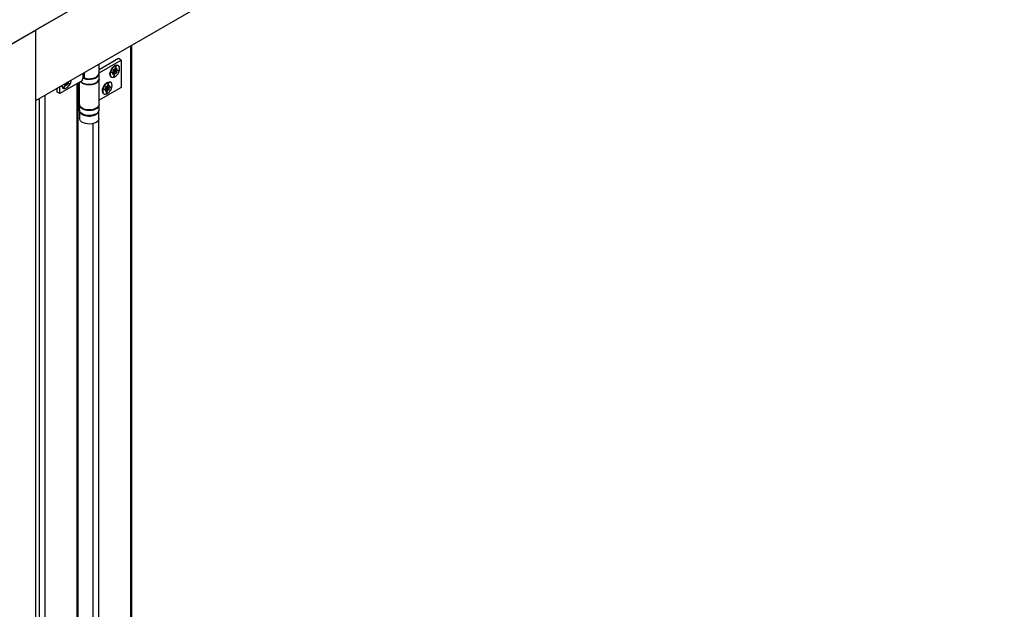
# Model space of a CAD drawing. Units: millimetres. Extents: x 265 to 481, y -1 to 150.
# Drawn here: x 280 to 288, y 51 to 56 of the extents above; entities that cross this region are included whole.
import ezdxf

# ---------------------------------------------------------------- set-up
doc = ezdxf.new("R2010")
doc.units = ezdxf.units.MM
doc.header["$MEASUREMENT"] = 0
doc.layers.get('0').update_dxf_attribs({"lineweight": 0})

msp = doc.modelspace()

# ---------------------------------------------------------------- linework, layer by layer
at = {"color": 18, "lineweight": 25, "true_color": 0x000000}
for p, q in [((320.7901, 79.0273), (280.1098, 55.5431)), ((320.4423, 78.8265), (280.4576, 55.7438)), ((320.4423, 78.2542), (280.4576, 55.1716)), ((280.1098, 55.5431), (280.4576, 55.7438)), ((280.4576, 55.7438), (280.4576, 35.3129)), ((280.4576, 55.7438), (280.4576, 55.1716)), ((281.2305, 36.5165), (281.2305, 55.6178)), ((281.2395, 36.529), (281.2395, 55.623)), ((281.1305, 55.5142), (280.9735, 55.4236)), ((280.9735, 55.3985), (281.1523, 55.5017)), ((281.1523, 55.5017), (281.1305, 55.5142)), ((281.1523, 55.5017), (281.1523, 55.2808)), ((280.9735, 55.3975), (280.9735, 55.4694)), ((281.0663, 55.3996), (281.0934, 55.4097)), ((281.0772, 55.4031), (281.0932, 55.4091)), ((281.0868, 55.4067), (281.0916, 55.4078)), ((281.0871, 55.4177), (281.0952, 55.4284)), ((281.0929, 55.4109), (281.0871, 55.4177)), ((281.0916, 55.4078), (281.0917, 55.4083)), ((281.0925, 55.4073), (281.0916, 55.4078)), ((281.0934, 55.4097), (281.0931, 55.4106)), ((281.0932, 55.4258), (281.1014, 55.4211)), ((281.0933, 55.4259), (281.1009, 55.4216)), ((281.1009, 55.4135), (281.094, 55.4043)), ((281.0952, 55.4284), (281.1009, 55.4216)), ((281.0978, 55.4172), (281.1009, 55.4135)), ((281.1108, 55.4097), (281.0978, 55.4172)), ((281.1009, 55.4216), (281.1017, 55.4209)), ((281.1009, 55.4135), (281.1166, 55.4029)), ((281.1023, 55.4208), (281.1103, 55.4563)), ((281.1026, 55.4209), (281.108, 55.4447)), ((281.1029, 55.4224), (281.1038, 55.422)), ((281.1038, 55.422), (281.1053, 55.4326)), ((281.1045, 55.4218), (281.1121, 55.4174)), ((281.1103, 55.4563), (281.1055, 55.4221)), ((281.1055, 55.4221), (281.1065, 55.4231)), ((281.1069, 55.4236), (281.1156, 55.4352)), ((281.1084, 55.4129), (281.1149, 55.4153)), ((281.1086, 55.4148), (281.1084, 55.4135)), ((281.1084, 55.4129), (281.1093, 55.4124)), ((281.1095, 55.4143), (281.1086, 55.4148)), ((281.1093, 55.4124), (281.1206, 55.4166)), ((281.11, 55.4142), (281.125, 55.4176)), ((281.1374, 55.421), (281.1103, 55.4109)), ((281.1103, 55.4109), (281.1106, 55.41)), ((281.1107, 55.4149), (281.1374, 55.421)), ((281.1108, 55.4097), (281.1166, 55.4029)), ((281.1121, 55.4174), (281.1111, 55.4158)), ((281.1208, 55.429), (281.1118, 55.4302)), ((281.1208, 55.429), (281.1121, 55.4174)), ((281.1156, 55.4352), (281.1208, 55.429)), ((281.1286, 55.4587), (281.1278, 55.4592)), ((280.8393, 55.336), (280.6567, 55.2306)), ((280.8393, 55.336), (280.8393, 55.3486)), ((280.8436, 55.3561), (280.8456, 55.3572)), ((280.8456, 55.3572), (280.8456, 55.3955)), ((280.853, 55.3998), (280.853, 55.3578)), ((280.9735, 55.3523), (280.9735, 55.3925)), ((280.9735, 55.144), (280.9735, 55.3473)), ((281.093, 55.4057), (281.0663, 55.3996)), ((281.0725, 55.3634), (281.0733, 55.3629)), ((281.0819, 55.4049), (281.0925, 55.4073)), ((281.0829, 55.3916), (281.0916, 55.4032)), ((281.0881, 55.3854), (281.0829, 55.3916)), ((281.0833, 55.3922), (281.0881, 55.3854)), ((281.0968, 55.397), (281.0881, 55.3854)), ((281.0968, 55.397), (281.0899, 55.401)), ((281.0916, 55.4032), (281.0926, 55.4048)), ((281.1023, 55.3995), (281.0927, 55.405)), ((281.1014, 55.3998), (281.0934, 55.3643)), ((281.0934, 55.3643), (281.0982, 55.3985)), ((281.0954, 55.3766), (281.0986, 55.399)), ((281.0971, 55.3885), (281.0997, 55.4002)), ((281.0982, 55.3985), (281.0972, 55.3975)), ((281.0973, 55.4001), (281.0982, 55.3996)), ((281.0989, 55.4007), (281.0978, 55.4004)), ((281.0985, 55.3993), (281.0989, 55.4007)), ((281.0997, 55.4002), (281.0989, 55.4007)), ((281.1028, 55.399), (281.102, 55.3997)), ((281.1085, 55.3922), (281.1028, 55.399)), ((281.1166, 55.4029), (281.1085, 55.3922)), ((280.635, 55.2432), (280.635, 55.2739)), ((280.6567, 55.2306), (280.6567, 55.2865)), ((280.6812, 55.2746), (280.6821, 55.2741)), ((280.6866, 55.2758), (280.7035, 55.3107)), ((280.7061, 55.31), (280.6866, 55.2758)), ((280.6916, 55.3028), (280.6913, 55.3065)), ((280.702, 55.31), (280.6916, 55.3028)), ((280.6921, 55.2867), (280.7038, 55.3109)), ((280.6992, 55.3014), (280.7047, 55.311)), ((280.702, 55.31), (280.6997, 55.3113)), ((280.7038, 55.3116), (280.702, 55.3126)), ((280.7035, 55.3107), (280.7024, 55.3103)), ((280.7026, 55.3119), (280.7035, 55.3114)), ((280.7038, 55.3115), (280.703, 55.3119)), ((280.7037, 55.3112), (280.7038, 55.3115)), ((280.7047, 55.311), (280.7038, 55.3115)), ((280.7054, 55.3146), (280.7173, 55.3034)), ((280.7067, 55.3082), (280.7065, 55.3095)), ((280.7078, 55.2968), (280.7067, 55.3082)), ((280.7173, 55.3034), (280.7078, 55.2968)), ((280.7163, 55.3148), (280.711, 55.3178)), ((280.7149, 55.3187), (280.7158, 55.3182)), ((280.7149, 55.3187), (280.7252, 55.3155)), ((280.7158, 55.3206), (280.7152, 55.3194)), ((280.7158, 55.3182), (280.7261, 55.315)), ((280.7167, 55.3202), (280.7159, 55.3207)), ((280.7164, 55.3166), (280.7162, 55.3154)), ((280.7163, 55.3148), (280.7173, 55.3034)), ((280.7382, 55.3097), (280.7164, 55.3166)), ((280.7261, 55.315), (280.7167, 55.3202)), ((280.7183, 55.3207), (280.7382, 55.3097)), ((280.7202, 55.3225), (280.7188, 55.3214)), ((280.7197, 55.3228), (280.7202, 55.3225)), ((280.7253, 55.3261), (280.7202, 55.3225)), ((280.7958, 46.8524), (280.7958, 55.3109)), ((280.8048, 46.8576), (280.8048, 55.3161)), ((280.8137, 55.3213), (280.8137, 55.144)), ((281.1523, 55.2808), (280.9735, 55.1776)), ((281.0054, 55.2641), (281.0326, 55.2742)), ((281.0321, 55.2701), (281.0054, 55.2641)), ((281.0163, 55.2676), (281.0324, 55.2736)), ((281.021, 55.2694), (281.0316, 55.2718)), ((281.022, 55.2561), (281.0307, 55.2677)), ((281.0272, 55.2498), (281.022, 55.2561)), ((281.0224, 55.2566), (281.0272, 55.2498)), ((281.0259, 55.2712), (281.0307, 55.2723)), ((281.0263, 55.2822), (281.0343, 55.2928)), ((281.032, 55.2754), (281.0263, 55.2822)), ((281.036, 55.2615), (281.0272, 55.2498)), ((281.036, 55.2615), (281.0291, 55.2655)), ((281.0307, 55.2723), (281.0308, 55.2728)), ((281.0316, 55.2718), (281.0307, 55.2723)), ((281.0307, 55.2677), (281.0318, 55.2693)), ((281.0414, 55.264), (281.0318, 55.2695)), ((281.0326, 55.2742), (281.0323, 55.275)), ((281.0324, 55.2903), (281.0406, 55.2856)), ((281.0325, 55.2904), (281.04, 55.286)), ((281.0405, 55.2642), (281.0325, 55.2288)), ((281.0325, 55.2288), (281.0373, 55.2629)), ((281.0401, 55.278), (281.0331, 55.2688)), ((281.0343, 55.2928), (281.04, 55.286)), ((281.0345, 55.2411), (281.0377, 55.2635)), ((281.0362, 55.253), (281.0389, 55.2647)), ((281.0373, 55.2629), (281.0364, 55.262)), ((281.0365, 55.2646), (281.0374, 55.2641)), ((281.0369, 55.2817), (281.0401, 55.278)), ((281.05, 55.2742), (281.0369, 55.2817)), ((281.038, 55.2652), (281.037, 55.2649)), ((281.0377, 55.2637), (281.038, 55.2652)), ((281.0389, 55.2647), (281.038, 55.2652)), ((281.04, 55.286), (281.0409, 55.2853)), ((281.0401, 55.278), (281.0557, 55.2674)), ((281.042, 55.2635), (281.0411, 55.2642)), ((281.0414, 55.2853), (281.0495, 55.3207)), ((281.0417, 55.2854), (281.0471, 55.3092)), ((281.0477, 55.2567), (281.042, 55.2635)), ((281.0421, 55.2869), (281.0429, 55.2864)), ((281.0429, 55.2864), (281.0444, 55.2971)), ((281.0436, 55.2863), (281.0513, 55.2818)), ((281.0495, 55.3207), (281.0447, 55.2866)), ((281.0447, 55.2866), (281.0456, 55.2875)), ((281.046, 55.2881), (281.0548, 55.2997)), ((281.0475, 55.2774), (281.054, 55.2798)), ((281.0478, 55.2793), (281.0475, 55.278)), ((281.0475, 55.2774), (281.0484, 55.2769)), ((281.0557, 55.2674), (281.0477, 55.2567)), ((281.0486, 55.2788), (281.0478, 55.2793)), ((281.0484, 55.2769), (281.0598, 55.2811)), ((281.0492, 55.2787), (281.0642, 55.2821)), ((281.0765, 55.2855), (281.0494, 55.2754)), ((281.0494, 55.2754), (281.0497, 55.2745)), ((281.0499, 55.2794), (281.0765, 55.2855)), ((281.05, 55.2742), (281.0557, 55.2674)), ((281.0513, 55.2818), (281.0502, 55.2803)), ((281.06, 55.2935), (281.051, 55.2946)), ((281.06, 55.2935), (281.0513, 55.2818)), ((281.0548, 55.2997), (281.06, 55.2935)), ((281.0678, 55.3232), (281.0669, 55.3237)), ((280.4614, 35.9744), (280.4614, 55.1737)), ((280.4915, 36.1149), (280.4915, 55.1911)), ((280.535, 55.2162), (280.535, 36.1149)), ((280.6567, 55.2306), (280.635, 55.2432)), ((281.0116, 55.2279), (281.0125, 55.2274)), ((280.8137, 55.139), (280.8137, 55.0988)), ((280.8137, 55.1376), (280.8137, 55.139)), ((280.8137, 55.0974), (280.8137, 55.0988)), ((280.8143, 55.1426), (280.8142, 55.1373)), ((280.9735, 55.1408), (280.9735, 55.139)), ((280.9735, 55.0988), (280.9735, 55.139)), ((280.8162, 55.0879), (280.8162, 55.0286)), ((280.9697, 55.0201), (280.9697, 47.1887)), ((280.9711, 55.0286), (280.9711, 55.0881)), ((280.9262, 47.1915), (280.9262, 54.988))]:
    msp.add_line(p, q, dxfattribs=at)
for points in [[(281.0733, 55.3629), (281.0682, 55.3672), (281.0635, 55.3761), (281.0619, 55.3879), (281.0634, 55.4015), (281.0679, 55.4158), (281.0751, 55.4298), (281.0845, 55.4422), (281.0951, 55.4521), (281.1063, 55.4586), (281.117, 55.4613), (281.1264, 55.4598), (281.1286, 55.4587)], [(281.1339, 55.4529), (281.1267, 55.4582), (281.1175, 55.4596), (281.107, 55.457), (281.0961, 55.4507), (281.0857, 55.441), (281.0766, 55.4289), (281.0695, 55.4152), (281.0651, 55.4012), (281.0636, 55.3879), (281.0652, 55.3764), (281.0698, 55.3677), (281.077, 55.3624), (281.0862, 55.361), (281.0967, 55.3636), (281.1076, 55.3699), (281.118, 55.3796), (281.1271, 55.3917), (281.1342, 55.4054), (281.1386, 55.4194), (281.1401, 55.4327), (281.1385, 55.4442), (281.1339, 55.4529)], [(281.0932, 55.4091), (281.0934, 55.4092), (281.0935, 55.4095), (281.0934, 55.4097)], [(281.1023, 55.4208), (281.1025, 55.4208), (281.1026, 55.4209), (281.1026, 55.4209)], [(281.1038, 55.422), (281.1041, 55.4218), (281.1045, 55.4218), (281.1049, 55.4218), (281.1053, 55.4219), (281.1055, 55.4221)], [(281.1093, 55.4124), (281.1096, 55.4122), (281.1098, 55.4119), (281.11, 55.4115), (281.1102, 55.4112), (281.1103, 55.4109)], [(281.1107, 55.4149), (281.1106, 55.4146), (281.1103, 55.4143), (281.11, 55.4142), (281.1097, 55.4142), (281.1095, 55.4143)], [(280.6725, 55.2952), (280.6751, 55.2845), (280.6806, 55.2768), (280.6885, 55.2727), (280.6982, 55.2725), (280.7089, 55.2764), (280.7197, 55.2838), (280.7298, 55.2944), (280.7384, 55.3071), (280.7447, 55.321), (280.7482, 55.3349), (280.7487, 55.3396)], [(280.9735, 55.3473), (280.9721, 55.3386), (280.9663, 55.3281), (280.9562, 55.3186), (280.9426, 55.3108), (280.9261, 55.3052), (280.9077, 55.3019), (280.8886, 55.3013), (280.8697, 55.3033), (280.8522, 55.3079), (280.8371, 55.3147), (280.8253, 55.3234), (280.8225, 55.3263)], [(280.8256, 55.3281), (280.8266, 55.3272), (280.8384, 55.319), (280.8532, 55.3125), (280.8702, 55.3082), (280.8885, 55.3063), (280.907, 55.3069), (280.9248, 55.3099), (280.9409, 55.3152), (280.9545, 55.3225), (280.9648, 55.3314), (280.9713, 55.3414), (280.9735, 55.352), (280.9735, 55.3523)], [(280.844, 55.3563), (280.8532, 55.3527), (280.8702, 55.3484), (280.8885, 55.3465), (280.907, 55.347), (280.9248, 55.35), (280.9409, 55.3553), (280.9545, 55.3626), (280.9648, 55.3715), (280.9713, 55.3816), (280.9735, 55.3922), (280.9735, 55.393)], [(280.853, 55.3578), (280.8706, 55.3533), (280.8895, 55.3514), (280.9087, 55.3522), (280.927, 55.3556), (280.9433, 55.3614), (280.9568, 55.3693), (280.9667, 55.3788), (280.9723, 55.3894), (280.9735, 55.3975)], [(281.093, 55.4057), (281.0931, 55.4061), (281.093, 55.4065), (281.0929, 55.4069), (281.0927, 55.4072), (281.0925, 55.4073)], [(281.0982, 55.3996), (281.0984, 55.3994), (281.0986, 55.3992), (281.0985, 55.3989), (281.0984, 55.3987), (281.0982, 55.3985)], [(281.1014, 55.3998), (281.1011, 55.3998), (281.1007, 55.3999), (281.1003, 55.4), (281.1, 55.4001), (281.0997, 55.4002)], [(280.6722, 55.2961), (280.6723, 55.2951), (280.6746, 55.2868)], [(280.7035, 55.3114), (280.7037, 55.3112), (280.7038, 55.3111), (280.7038, 55.3109), (280.7037, 55.3108), (280.7035, 55.3107)], [(280.7061, 55.31), (280.7059, 55.3103), (280.7056, 55.3105), (280.7053, 55.3107), (280.7049, 55.3109), (280.7047, 55.311)], [(280.7158, 55.3182), (280.7161, 55.318), (280.7163, 55.3177), (280.7164, 55.3173), (280.7164, 55.3169), (280.7164, 55.3166)], [(280.7183, 55.3207), (280.718, 55.3204), (280.7177, 55.3202), (280.7173, 55.3201), (280.7169, 55.3201), (280.7167, 55.3202)], [(281.0125, 55.2274), (281.0074, 55.2317), (281.0027, 55.2406), (281.001, 55.2523), (281.0025, 55.266), (281.0071, 55.2803), (281.0143, 55.2943), (281.0236, 55.3067), (281.0343, 55.3166), (281.0454, 55.3231), (281.0561, 55.3257), (281.0655, 55.3243), (281.0678, 55.3232)], [(281.073, 55.3174), (281.0658, 55.3227), (281.0566, 55.3241), (281.0462, 55.3215), (281.0353, 55.3151), (281.0248, 55.3055), (281.0157, 55.2933), (281.0087, 55.2797), (281.0042, 55.2657), (281.0027, 55.2524), (281.0044, 55.2409), (281.009, 55.2321), (281.0162, 55.2268), (281.0254, 55.2254), (281.0358, 55.228), (281.0467, 55.2344), (281.0571, 55.244), (281.0663, 55.2562), (281.0733, 55.2698), (281.0778, 55.2839), (281.0792, 55.2972), (281.0776, 55.3087), (281.073, 55.3174)], [(281.0321, 55.2701), (281.0322, 55.2706), (281.0322, 55.271), (281.032, 55.2713), (281.0318, 55.2716), (281.0316, 55.2718)], [(281.0324, 55.2736), (281.0325, 55.2737), (281.0326, 55.2739), (281.0326, 55.2742)], [(281.0374, 55.2641), (281.0376, 55.2639), (281.0377, 55.2637), (281.0377, 55.2634), (281.0375, 55.2632), (281.0373, 55.2629)], [(281.0405, 55.2642), (281.0402, 55.2643), (281.0399, 55.2644), (281.0395, 55.2645), (281.0391, 55.2646), (281.0389, 55.2647)], [(281.0414, 55.2853), (281.0416, 55.2853), (281.0417, 55.2854), (281.0417, 55.2854)], [(281.0429, 55.2864), (281.0432, 55.2863), (281.0436, 55.2863), (281.044, 55.2863), (281.0444, 55.2864), (281.0447, 55.2866)], [(281.0484, 55.2769), (281.0487, 55.2766), (281.049, 55.2763), (281.0492, 55.276), (281.0493, 55.2757), (281.0494, 55.2754)], [(281.0499, 55.2794), (281.0497, 55.279), (281.0494, 55.2788), (281.0492, 55.2787), (281.0489, 55.2787), (281.0486, 55.2788)], [(280.9735, 55.144), (280.9721, 55.1353), (280.9663, 55.1248), (280.9562, 55.1153), (280.9426, 55.1075), (280.9261, 55.1019), (280.9077, 55.0986), (280.8886, 55.098), (280.8697, 55.1), (280.8522, 55.1046), (280.8371, 55.1114), (280.8253, 55.1201), (280.8174, 55.1302), (280.8139, 55.1411), (280.8137, 55.144)], [(280.9569, 55.1108), (280.944, 55.1032), (280.9283, 55.0974), (280.9108, 55.0939), (280.8923, 55.0929), (280.8739, 55.0943), (280.8566, 55.0981), (280.8413, 55.1041), (280.8287, 55.112), (280.8197, 55.1214), (280.8147, 55.1317), (280.8137, 55.1376)], [(280.9569, 55.0707), (280.944, 55.063), (280.9283, 55.0573), (280.9108, 55.0538), (280.8923, 55.0527), (280.8739, 55.0541), (280.8566, 55.0579), (280.8413, 55.064), (280.8287, 55.0719), (280.8197, 55.0813), (280.8147, 55.0916), (280.8137, 55.0974)], [(280.8628, 54.9875), (280.8467, 54.993), (280.8333, 55.0005), (280.8234, 55.0097), (280.8176, 55.0199), (280.8162, 55.0286)], [(280.9711, 55.0286), (280.971, 55.0264), (280.9679, 55.0158), (280.9604, 55.0059), (280.9491, 54.9974), (280.9346, 54.9906), (280.9176, 54.986), (280.8993, 54.984), (280.8807, 54.9845), (280.8628, 54.9875)]]:
    msp.add_lwpolyline(points, dxfattribs=at)
for points in [[(281.098, 55.4231), (281.0969, 55.4213), (281.0969, 55.4191), (281.0978, 55.4172)], [(281.108, 55.4447), (281.1087, 55.4479), (281.1096, 55.452), (281.1103, 55.4563)], [(281.125, 55.4176), (281.128, 55.4183), (281.1326, 55.4196), (281.1374, 55.421)], [(280.8436, 55.3561), (280.841, 55.3545), (280.8394, 55.3516), (280.8393, 55.3486)], [(280.853, 55.3578), (280.8506, 55.3586), (280.8479, 55.3584), (280.8456, 55.3572)], [(281.0663, 55.3996), (281.0706, 55.4009), (281.0746, 55.4022), (281.0772, 55.4031)], [(281.0934, 55.3643), (281.0942, 55.3688), (281.0949, 55.3732), (281.0954, 55.3766)], [(280.6708, 55.2951), (280.6707, 55.2867), (280.675, 55.2787), (280.6821, 55.2741)], [(280.6866, 55.2758), (280.6886, 55.2797), (280.6906, 55.2835), (280.6921, 55.2867)], [(280.7261, 55.315), (280.7266, 55.3147), (280.732, 55.3124), (280.7382, 55.3097)], [(281.0054, 55.2641), (281.0098, 55.2654), (281.0138, 55.2667), (281.0163, 55.2676)], [(281.0371, 55.2876), (281.0361, 55.2857), (281.036, 55.2835), (281.0369, 55.2817)], [(281.0471, 55.3092), (281.0479, 55.3124), (281.0487, 55.3165), (281.0495, 55.3207)], [(281.0642, 55.2821), (281.0671, 55.2828), (281.0717, 55.284), (281.0765, 55.2855)], [(281.0325, 55.2288), (281.0333, 55.2333), (281.034, 55.2376), (281.0345, 55.2411)], [(280.9569, 55.1108), (280.9667, 55.117), (280.9728, 55.1275), (280.9735, 55.139)], [(280.9569, 55.0707), (280.9667, 55.0769), (280.9728, 55.0873), (280.9735, 55.0988)], [(280.8205, 55.0791), (280.8305, 55.0651), (280.8457, 55.0557), (280.8628, 55.0528)], [(280.8628, 55.0528), (280.8976, 55.0422), (280.9355, 55.0503), (280.9631, 55.074)]]:
    msp.add_open_spline(points, degree=3, dxfattribs=at)
for points, knots in [([(280.8946, 55.3039), (280.8983, 55.3039), (280.902, 55.3039), (280.9057, 55.3041), (280.9115, 55.3045), (280.9172, 55.3056), (280.9227, 55.3069), (280.9282, 55.3082), (280.9334, 55.3098), (280.9383, 55.3118), (280.9433, 55.3138), (280.9478, 55.3161), (280.9519, 55.3188), (280.956, 55.3214), (280.9597, 55.3244), (280.9627, 55.3276), (280.9658, 55.3308), (280.9682, 55.3343), (280.9701, 55.338), (280.972, 55.3416), (280.9734, 55.3454), (280.9734, 55.3492), (280.9734, 55.3504), (280.9732, 55.3517), (280.9731, 55.3529)], [0, 0, 0, 0, 1, 1, 1, 2, 2, 2, 3, 3, 3, 4, 4, 4, 5, 5, 5, 6, 6, 6, 7, 7, 7, 8, 8, 8, 8]), ([(280.8249, 55.3277), (280.8261, 55.3264), (280.8272, 55.3251), (280.8285, 55.3238), (280.8316, 55.3208), (280.8357, 55.3182), (280.8401, 55.3159), (280.8446, 55.3136), (280.8494, 55.3115), (280.8545, 55.3097), (280.8596, 55.308), (280.8651, 55.3067), (280.8707, 55.3056), (280.8764, 55.3045), (280.8822, 55.3038), (280.8881, 55.3037), (280.8902, 55.3037), (280.8924, 55.3038), (280.8946, 55.3039)], [0, 0, 0, 0, 1, 1, 1, 2, 2, 2, 3, 3, 3, 4, 4, 4, 5, 5, 5, 6, 6, 6, 6]), ([(280.8142, 55.0972), (280.8141, 55.0961), (280.814, 55.095), (280.8141, 55.094), (280.8143, 55.0904), (280.8158, 55.0868), (280.8177, 55.0835), (280.8196, 55.0801), (280.8219, 55.0769), (280.8247, 55.0739), (280.8276, 55.0708), (280.8311, 55.068), (280.8351, 55.0654), (280.8391, 55.0628), (280.8436, 55.0605), (280.8484, 55.0585), (280.8533, 55.0565), (280.8585, 55.0549), (280.864, 55.0535), (280.8694, 55.0521), (280.8751, 55.051), (280.881, 55.0507), (280.8829, 55.0506), (280.8849, 55.0506), (280.8869, 55.0505)], [0, 0, 0, 0, 1, 1, 1, 2, 2, 2, 3, 3, 3, 4, 4, 4, 5, 5, 5, 6, 6, 6, 7, 7, 7, 8, 8, 8, 8]), ([(280.9558, 55.0679), (280.9577, 55.0695), (280.9596, 55.071), (280.9613, 55.0727), (280.9646, 55.0758), (280.9672, 55.0792), (280.9692, 55.0828), (280.9712, 55.0863), (280.9728, 55.0901), (280.9732, 55.0939), (280.9734, 55.0962), (280.9732, 55.0985), (280.973, 55.1008)], [0, 0, 0, 0, 1, 1, 1, 2, 2, 2, 3, 3, 3, 4, 4, 4, 4]), ([(280.8869, 55.0505), (280.8908, 55.0503), (280.8947, 55.0501), (280.8986, 55.0502), (280.9044, 55.0503), (280.9103, 55.051), (280.9159, 55.052), (280.9216, 55.053), (280.927, 55.0543), (280.9322, 55.056), (280.9374, 55.0577), (280.9423, 55.0598), (280.9467, 55.0622), (280.9499, 55.064), (280.9528, 55.0659), (280.9558, 55.0679)], [0, 0, 0, 0, 1, 1, 1, 2, 2, 2, 3, 3, 3, 4, 4, 4, 5, 5, 5, 5])]:
    msp.add_open_spline(points, degree=3, knots=knots, dxfattribs=at)

doc.saveas('drawing.dxf')
